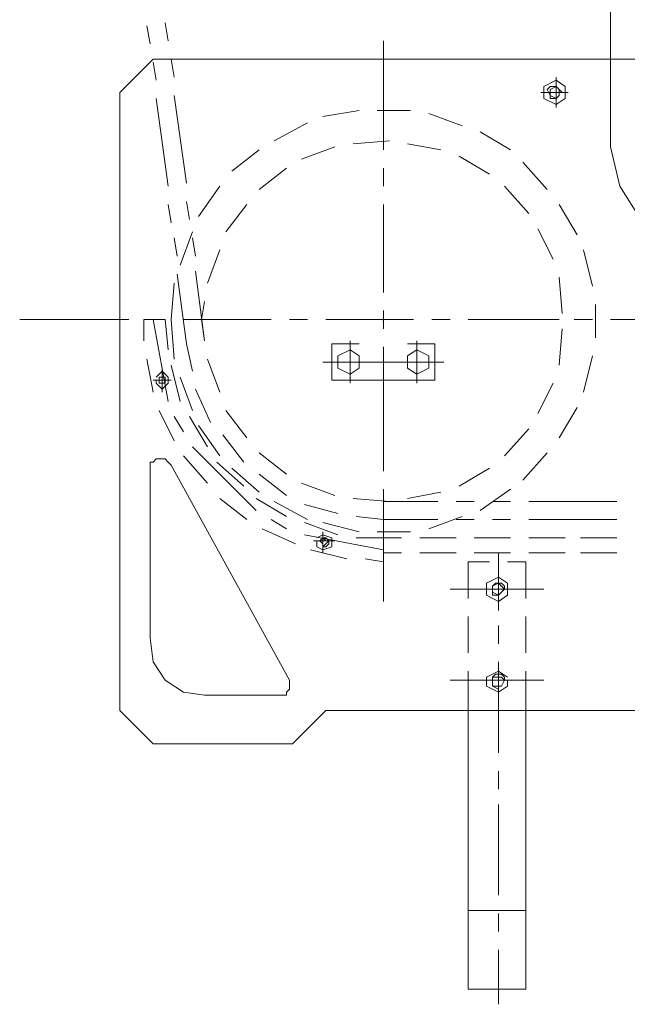
# Model space of a CAD drawing. Units: millimetres. Extents: x 44663 to 382624, y -302492 to -13735.
# Drawn here: x 158175 to 158706, y -69908 to -69048 of the extents above; entities that cross this region are included whole.
import ezdxf

# ---------------------------------------------------------------- set-up
doc = ezdxf.new("R2010")
doc.units = ezdxf.units.MM
doc.header["$LTSCALE"] = 1000
doc.layers.get('0').update_dxf_attribs({"lineweight": 25})
doc.layers.add('PDF_几何图形', color=7, linetype='Continuous', lineweight=18)

# ---------------------------------------------------------------- blocks, each defined once
blk = doc.blocks.new('*X160')
at = {"layer": 'PDF_几何图形'}
for p, q in [((76958.81, 529.19), (76958.81, 656.29)), ((77348.22, 637.75), (77345.57, 621.87)), ((77364.11, 635.11), (77361.46, 619.22)), ((77157.49, 526.54), (77157.49, 621.87)), ((76156.16, 605.98), (77358.81, 605.98)), ((76556.16, 605.98), (76958.81, 605.98)), ((77342.92, 605.98), (77340.27, 590.09)), ((77358.81, 603.33), (77356.16, 587.44)), ((77358.81, 605.98), (77387.95, 576.85)), ((77006.49, 587.44), (76998.55, 582.15)), ((77006.49, 590.09), (77006.49, 563.61)), ((77017.09, 582.15), (77006.49, 587.44)), ((77019.74, 576.85), (76995.9, 576.85)), ((76998.55, 582.15), (76998.55, 576.85)), ((76998.55, 576.85), (76998.55, 571.56)), ((77003.84, 579.5), (77001.2, 576.85)), ((77006.49, 582.15), (77003.84, 579.5)), ((77006.49, 582.15), (77003.84, 579.5)), ((77003.84, 579.5), (77003.84, 576.85)), ((77003.84, 576.85), (77003.84, 574.21)), ((77011.79, 579.5), (77006.49, 582.15)), ((77009.14, 582.15), (77006.49, 582.15)), ((77011.79, 582.15), (77009.14, 582.15)), ((77014.44, 579.5), (77011.79, 582.15)), ((77011.79, 576.85), (77011.79, 579.5)), ((77011.79, 574.21), (77014.44, 579.5)), ((77011.79, 574.21), (77011.79, 576.85)), ((77017.09, 576.85), (77017.09, 582.15)), ((77017.09, 571.56), (77017.09, 576.85)), ((77387.95, 576.85), (77387.95, 36.69)), ((76998.55, 571.56), (77006.49, 566.26)), ((77003.84, 574.21), (77006.49, 571.56)), ((77006.49, 571.56), (77011.79, 574.21)), ((77006.49, 566.26), (77017.09, 571.56)), ((77006.49, 571.56), (77011.79, 571.56)), ((77011.79, 571.56), (77011.79, 574.21)), ((77340.27, 574.21), (77329.67, 497.42)), ((77356.16, 571.56), (77345.57, 494.77)), ((77162.79, 560.97), (77133.65, 560.97)), ((77210.47, 555.67), (77178.68, 560.97)), ((77117.75, 558.32), (77088.61, 547.73)), ((77072.72, 542.43), (77046.23, 526.54)), ((77252.85, 534.49), (77223.71, 550.38)), ((77183.98, 531.84), (77152.19, 534.49)), ((76950.86, 494.77), (76958.81, 529.19)), ((77136.3, 531.84), (77107.16, 526.54)), ((77229.01, 518.6), (77199.87, 529.19)), ((77289.94, 508.01), (77266.1, 526.54)), ((77091.26, 521.25), (77064.77, 505.36)), ((77035.63, 515.95), (77014.44, 492.12)), ((77157.49, 494.77), (77157.49, 510.66)), ((77266.1, 492.12), (77242.26, 510.66)), ((76932.32, 465.64), (76950.86, 494.77)), ((77051.53, 494.77), (77030.34, 470.94)), ((77319.08, 468.29), (77300.53, 494.77)), ((77003.84, 478.88), (76987.95, 452.4)), ((77157.49, 402.1), (77157.49, 478.88)), ((77295.24, 455.05), (77276.69, 478.88)), ((77329.67, 481.53), (77327.02, 465.64)), ((77345.57, 478.88), (77342.92, 463)), ((77022.39, 457.7), (77009.14, 431.22)), ((77324.38, 449.76), (77321.73, 433.87)), ((77334.97, 425.93), (77324.38, 455.05)), ((77340.27, 449.76), (77337.62, 433.87)), ((76982.65, 439.17), (76974.71, 407.39)), ((77311.13, 410.04), (77300.53, 439.17)), ((77003.84, 415.34), (77001.2, 383.56)), ((77321.73, 420.63), (77313.78, 359.73)), ((77337.62, 417.98), (77329.67, 357.08)), ((77342.92, 378.27), (77340.27, 410.04)), ((76972.06, 391.5), (76972.06, 362.38)), ((77316.43, 378.27), (77313.78, 394.15)), ((77157.49, 370.32), (77157.49, 386.21)), ((76958.81, 378.27), (76879.34, 378.27)), ((76990.6, 378.27), (76974.71, 378.27)), ((77001.2, 370.32), (77003.84, 338.55)), ((77083.32, 378.27), (77003.84, 378.27)), ((77115.1, 378.27), (77099.21, 378.27)), ((77207.82, 378.27), (77131, 378.27)), ((77239.61, 378.27), (77223.71, 378.27)), ((77332.32, 378.27), (77255.5, 378.27)), ((77313.78, 359.73), (77316.43, 378.27)), ((77340.27, 343.84), (77342.92, 378.27)), ((77345.57, 351.79), (77348.22, 378.27)), ((77345.57, 306.77), (77358.81, 378.27)), ((77348.22, 378.27), (77366.76, 378.27)), ((77364.11, 378.27), (77348.22, 378.27)), ((77366.76, 359.73), (77366.76, 378.27)), ((77475.37, 378.27), (77380, 378.27)), ((77136.3, 357.08), (77112.45, 357.08)), ((77112.45, 325.31), (77112.45, 357.08)), ((77128.35, 359.73), (77128.35, 322.66)), ((77128.35, 325.31), (77128.35, 357.08)), ((77128.35, 325.31), (77128.35, 357.08)), ((77128.35, 354.43), (77128.35, 330.6)), ((77157.49, 275), (77157.49, 354.43)), ((77202.52, 357.08), (77178.68, 357.08)), ((77186.63, 322.66), (77186.63, 359.73)), ((77186.63, 325.31), (77186.63, 359.73)), ((77186.63, 357.08), (77186.63, 325.31)), ((77186.63, 354.43), (77186.63, 330.6)), ((77202.52, 325.31), (77202.52, 357.08)), ((77324.38, 333.25), (77329.67, 357.08)), ((76974.71, 346.49), (76982.65, 314.72)), ((77117.75, 346.49), (77128.35, 351.79)), ((77117.75, 341.2), (77117.75, 346.49)), ((77128.35, 351.79), (77136.3, 346.49)), ((77128.35, 327.96), (77128.35, 351.79)), ((77136.3, 346.49), (77136.3, 341.2)), ((77178.68, 346.49), (77186.63, 351.79)), ((77178.68, 341.2), (77178.68, 346.49)), ((77186.63, 351.79), (77197.22, 346.49)), ((77186.63, 330.6), (77186.63, 351.79)), ((77197.22, 346.49), (77197.22, 341.2)), ((77210.47, 341.2), (77104.51, 341.2)), ((77202.52, 341.2), (77109.81, 341.2)), ((77112.45, 341.2), (77205.17, 341.2)), ((77144.24, 341.2), (77112.45, 341.2)), ((77117.75, 341.2), (77138.94, 341.2)), ((77117.75, 335.9), (77117.75, 341.2)), ((77128.35, 330.6), (77117.75, 335.9)), ((77136.3, 335.9), (77128.35, 330.6)), ((77136.3, 341.2), (77136.3, 335.9)), ((77202.52, 341.2), (77170.73, 341.2)), ((77176.03, 341.2), (77197.22, 341.2)), ((77178.68, 335.9), (77178.68, 341.2)), ((77186.63, 330.6), (77178.68, 335.9)), ((77197.22, 335.9), (77186.63, 330.6)), ((77197.22, 341.2), (77197.22, 335.9)), ((77300.53, 314.72), (77311.13, 343.84)), ((77334.97, 306.77), (77342.92, 338.55)), ((77350.87, 335.9), (77350.87, 314.72)), ((77358.81, 314.72), (77364.11, 343.84)), ((77324.38, 298.83), (77334.97, 327.96)), ((77345.57, 327.96), (77350.87, 333.25)), ((77345.57, 325.31), (77345.57, 327.96)), ((77350.87, 327.96), (77348.22, 327.96)), ((77348.22, 327.96), (77348.22, 325.31)), ((77350.87, 327.96), (77348.22, 327.96)), ((77348.22, 327.96), (77348.22, 325.31)), ((77350.87, 333.25), (77356.16, 327.96)), ((77353.51, 327.96), (77350.87, 327.96)), ((77353.51, 327.96), (77350.87, 327.96)), ((77353.51, 325.31), (77353.51, 327.96)), ((77353.51, 325.31), (77353.51, 327.96)), ((77009.14, 322.66), (77022.39, 296.18)), ((77202.52, 325.31), (77112.45, 325.31)), ((77342.92, 325.31), (77358.81, 325.31)), ((77345.57, 322.66), (77345.57, 325.31)), ((77350.87, 317.37), (77345.57, 322.66)), ((77348.22, 325.31), (77348.22, 322.66)), ((77348.22, 325.31), (77348.22, 322.66)), ((77348.22, 322.66), (77350.87, 322.66)), ((77348.22, 322.66), (77350.87, 322.66)), ((77356.16, 322.66), (77350.87, 317.37)), ((77350.87, 322.66), (77353.51, 322.66)), ((77353.51, 322.66), (77353.51, 325.31)), ((77356.16, 325.31), (77356.16, 322.66)), ((77308.48, 288.24), (77321.73, 317.37)), ((76987.95, 301.48), (77003.84, 275)), ((77157.49, 253.82), (77157.49, 301.48)), ((77276.69, 275), (77295.24, 298.83)), ((77311.13, 267.06), (77327.02, 293.53)), ((77332.32, 280.3), (77340.27, 293.53)), ((77340.27, 272.35), (77353.51, 298.83)), ((77300.53, 259.11), (77319.08, 285.59)), ((77030.34, 282.94), (77051.53, 259.11)), ((77279.34, 253.82), (77297.89, 277.65)), ((77268.75, 211.45), (77324.38, 267.06)), ((77014.44, 261.76), (77035.63, 237.93)), ((77157.49, 245.87), (77157.49, 259.11)), ((77242.26, 243.23), (77266.1, 261.76)), ((77311.13, 235.28), (77332.32, 259.11)), ((77342.92, 251.17), (77239.61, 63.17)), ((77279.34, 232.63), (77303.18, 253.82)), ((77345.57, 253.82), (77342.92, 251.17)), ((77348.22, 256.46), (77345.57, 253.82)), ((77350.87, 256.46), (77348.22, 256.46)), ((77356.16, 256.46), (77350.87, 256.46)), ((77358.81, 253.82), (77356.16, 256.46)), ((77361.46, 253.82), (77358.81, 253.82)), ((77361.46, 251.17), (77361.46, 253.82)), ((77361.46, 245.87), (77361.46, 251.17)), ((77064.77, 248.52), (77091.26, 232.63)), ((77242.26, 224.69), (77266.1, 243.23)), ((77266.1, 227.34), (77289.94, 248.52)), ((77361.46, 245.87), (77361.46, 100.24)), ((77199.87, 224.69), (77229.01, 235.28)), ((77046.23, 229.99), (77072.72, 211.45)), ((77107.16, 227.34), (77136.3, 222.04)), ((77157.49, 132.02), (77157.49, 229.99)), ((77030.34, 219.39), (76953.51, 219.39)), ((77062.12, 219.39), (77046.23, 219.39)), ((77093.91, 219.39), (77078.02, 219.39)), ((77157.49, 219.39), (77109.81, 219.39)), ((77152.19, 219.39), (77183.98, 222.04)), ((77197.22, 208.8), (77226.36, 216.75)), ((77223.71, 203.51), (77252.85, 219.39)), ((77242.26, 206.16), (77268.75, 222.04)), ((77276.69, 203.51), (77300.53, 222.04)), ((77030.34, 203.51), (76953.51, 203.51)), ((77062.12, 203.51), (77046.23, 203.51)), ((77093.91, 203.51), (77078.02, 203.51)), ((77088.61, 206.16), (77117.75, 195.56)), ((77157.49, 203.51), (77109.81, 203.51)), ((77157.49, 203.51), (77181.33, 206.16)), ((77178.68, 192.92), (77210.47, 200.86)), ((77197.22, 190.27), (77226.36, 200.86)), ((77242.26, 195.56), (77255.5, 203.51)), ((77133.65, 192.92), (77162.79, 192.92)), ((77157.49, 177.03), (77226.36, 190.27)), ((77202.52, 187.62), (77210.47, 190.27)), ((77210.47, 192.92), (77210.47, 174.38)), ((77210.47, 190.27), (77215.77, 187.62)), ((77234.31, 182.33), (77263.45, 195.56)), ((76953.51, 187.62), (76985.3, 187.62)), ((76998.55, 187.62), (77030.34, 187.62)), ((77046.23, 187.62), (77078.02, 187.62)), ((77093.91, 187.62), (77125.7, 187.62)), ((77141.59, 187.62), (77157.49, 187.62)), ((77157.49, 166.44), (77157.49, 187.62)), ((77157.49, 187.62), (77181.33, 187.62)), ((77199.87, 184.97), (77218.41, 184.97)), ((77202.52, 184.97), (77202.52, 187.62)), ((77202.52, 179.68), (77202.52, 184.97)), ((77207.82, 187.62), (77205.17, 184.97)), ((77207.82, 184.97), (77205.17, 184.97)), ((77205.17, 184.97), (77207.82, 182.33)), ((77205.17, 184.97), (77205.17, 182.33)), ((77205.17, 182.33), (77207.82, 179.68)), ((77210.47, 187.62), (77207.82, 184.97)), ((77210.47, 187.62), (77207.82, 187.62)), ((77207.82, 182.33), (77210.47, 179.68)), ((77210.47, 184.97), (77210.47, 187.62)), ((77213.12, 184.97), (77210.47, 187.62)), ((77213.12, 184.97), (77210.47, 184.97)), ((77210.47, 182.33), (77213.12, 184.97)), ((77210.47, 179.68), (77210.47, 182.33)), ((77215.77, 184.97), (77215.77, 179.68)), ((76953.51, 174.38), (76985.3, 174.38)), ((76998.55, 174.38), (77030.34, 174.38)), ((77046.23, 174.38), (77078.02, 174.38)), ((77056.83, 174.38), (77056.83, 124.07)), ((77093.91, 174.38), (77125.7, 174.38)), ((77141.59, 174.38), (77157.49, 174.38)), ((77189.28, 169.09), (77221.06, 177.03)), ((77210.47, 177.03), (77202.52, 179.68)), ((77207.82, 179.68), (77210.47, 179.68)), ((77215.77, 179.68), (77210.47, 177.03)), ((77048.88, 166.44), (77032.98, 166.44)), ((77032.98, 166.44), (77032.98, 134.66)), ((77083.32, 166.44), (77064.77, 166.44)), ((77083.32, 166.44), (77083.32, 134.66)), ((77157.49, 166.44), (77173.38, 169.09)), ((77056.83, 155.85), (77056.83, 129.37)), ((77056.83, 153.2), (77048.88, 147.9)), ((77048.88, 147.9), (77048.88, 142.61)), ((77054.18, 147.9), (77051.53, 145.26)), ((77056.83, 147.9), (77054.18, 145.26)), ((77059.47, 147.9), (77054.18, 147.9)), ((77067.42, 147.9), (77056.83, 153.2)), ((77062.12, 145.26), (77056.83, 147.9)), ((77062.12, 145.26), (77059.47, 147.9)), ((77067.42, 142.61), (77067.42, 147.9)), ((77099.21, 142.61), (77017.09, 142.61)), ((77070.07, 142.61), (77046.23, 142.61)), ((77048.88, 142.61), (77048.88, 137.31)), ((77054.18, 145.26), (77051.53, 142.61)), ((77051.53, 145.26), (77051.53, 142.61)), ((77051.53, 142.61), (77054.18, 139.96)), ((77054.18, 139.96), (77056.83, 137.31)), ((77056.83, 137.31), (77062.12, 139.96)), ((77062.12, 142.61), (77062.12, 145.26)), ((77062.12, 142.61), (77062.12, 145.26)), ((77062.12, 139.96), (77062.12, 142.61)), ((77062.12, 139.96), (77062.12, 142.61)), ((77062.12, 137.31), (77062.12, 139.96)), ((77067.42, 137.31), (77067.42, 142.61)), ((77048.88, 137.31), (77056.83, 132.02)), ((77056.83, 132.02), (77067.42, 137.31)), ((77056.83, 137.31), (77062.12, 137.31)), ((77032.98, 118.78), (77032.98, 87)), ((77083.32, 118.78), (77083.32, 87)), ((77056.83, 110.83), (77056.83, 94.95)), ((77358.81, 79.06), (77361.46, 100.24)), ((77056.83, 79.06), (77056.83, -0.38)), ((77348.22, 63.17), (77358.81, 79.06)), ((77032.98, 71.12), (77032.98, 36.69)), ((77056.83, 71.12), (77048.88, 65.82)), ((77056.83, 73.76), (77056.83, 49.93)), ((77067.42, 65.82), (77056.83, 71.12)), ((77083.32, 71.12), (77083.32, 36.69)), ((77099.21, 63.17), (77017.09, 63.17)), ((77070.07, 63.17), (77046.23, 63.17)), ((77048.88, 63.17), (77048.88, 57.88)), ((77054.18, 68.47), (77051.53, 65.82)), ((77054.18, 65.82), (77051.53, 63.17)), ((77051.53, 65.82), (77051.53, 63.17)), ((77051.53, 63.17), (77054.18, 57.88)), ((77059.47, 68.47), (77054.18, 68.47)), ((77056.83, 65.82), (77054.18, 65.82)), ((77062.12, 65.82), (77056.83, 65.82)), ((77062.12, 65.82), (77059.47, 68.47)), ((77062.12, 63.17), (77062.12, 65.82)), ((77062.12, 63.17), (77062.12, 65.82)), ((77062.12, 57.88), (77062.12, 63.17)), ((77062.12, 60.52), (77062.12, 63.17)), ((77062.12, 57.88), (77062.12, 60.52)), ((77067.42, 63.17), (77067.42, 65.82)), ((77067.42, 57.88), (77067.42, 63.17)), ((77239.61, 63.17), (77239.61, 60.52)), ((77239.61, 63.17), (77239.61, 60.52)), ((77239.61, 60.52), (77239.61, 57.88)), ((77239.61, 60.52), (77239.61, 57.88)), ((77332.32, 52.58), (77348.22, 63.17)), ((77048.88, 57.88), (77056.83, 52.58)), ((77054.18, 57.88), (77056.83, 57.88)), ((77056.83, 52.58), (77067.42, 57.88)), ((77056.83, 57.88), (77062.12, 57.88)), ((77056.83, 55.23), (77062.12, 57.88)), ((77239.61, 57.88), (77239.61, 55.23)), ((77239.61, 57.88), (77239.61, 55.23)), ((77239.61, 55.23), (77242.26, 52.58)), ((77239.61, 55.23), (77242.26, 52.58)), ((77242.26, 52.58), (77242.26, 49.93)), ((77242.26, 52.58), (77242.26, 49.93)), ((77313.78, 49.93), (77332.32, 52.58)), ((77242.26, 49.93), (77244.91, 49.93)), ((77242.26, 49.93), (77244.91, 49.93)), ((77244.91, 49.93), (77247.55, 49.93)), ((77244.91, 49.93), (77247.55, 49.93)), ((77313.78, 49.93), (77247.55, 49.93)), ((77313.78, 49.93), (77247.55, 49.93)), ((76858.15, 36.69), (77207.82, 36.69)), ((77207.82, 36.69), (76911.13, 36.69)), ((77032.98, 36.69), (77032.98, -206.91)), ((77083.32, 36.69), (77083.32, -206.91)), ((77207.82, 36.69), (77236.96, 7.57)), ((77387.95, 36.69), (77358.81, 7.57)), ((77358.81, 7.57), (77236.96, 7.57)), ((77056.83, -16.26), (77056.83, -32.15)), ((77056.83, -45.39), (77056.83, -124.82)), ((77083.32, -138.06), (77032.98, -138.06)), ((77056.83, -140.71), (77056.83, -156.6)), ((77056.83, -172.49), (77056.83, -220.15)), ((77083.32, -206.91), (77032.98, -206.91))]:
    blk.add_line(p, q, dxfattribs=at)
blk.add_circle((77157.49, 376.94), 0.233, dxfattribs=at)

msp = doc.modelspace()

# ---------------------------------------------------------------- block references
at = {"xscale": -1}
msp.add_blockref('*X160', (235650.33235, -69687.95759), dxfattribs=at)

doc.saveas('drawing.dxf')
